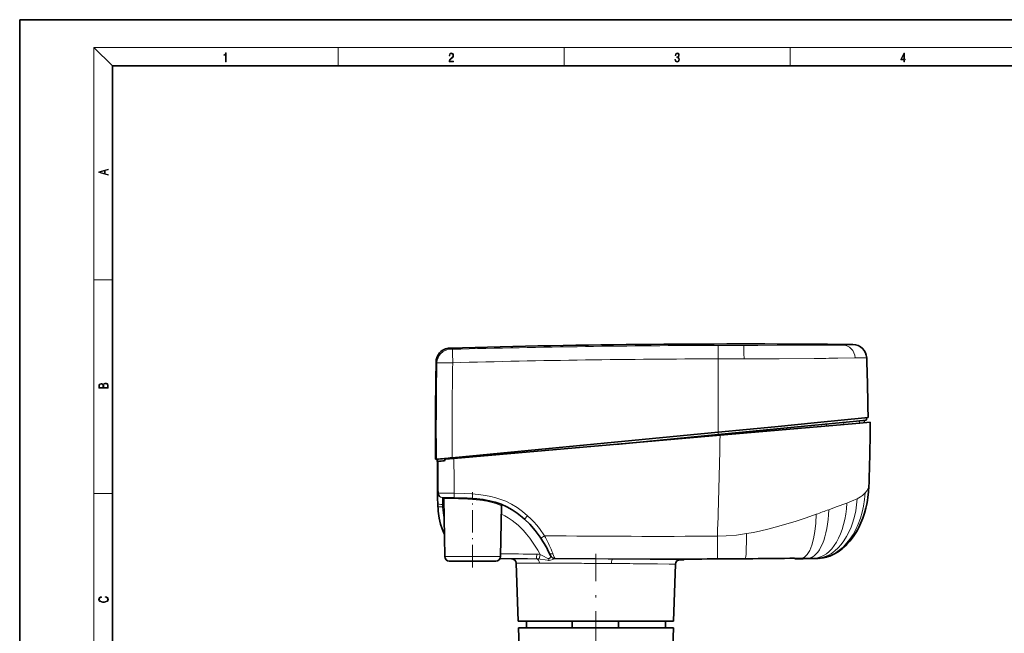
# Model space of a CAD drawing. Extents: x 0 to 420, y 0 to 297.
# Drawn here: x 0 to 212, y 164 to 297 of the extents above; entities that cross this region are included whole.
import ezdxf

# ---------------------------------------------------------------- set-up
doc = ezdxf.new("R2010")
doc.units = 0
doc.linetypes.add('DASHDOT', pattern=[18.5, 12, -3, 0.5, -3])

msp = doc.modelspace()

# ---------------------------------------------------------------- linework, layer by layer
at = {"color": 7, "lineweight": 35}
for p, q in [((210, 297), (0, 297)), ((0, 297), (0, 0)), ((420, 297), (210, 297)), ((410, 287), (20, 287)), ((20, 287), (20, 10)), ((182.29715, 209.946503), (182.251556, 210.467438)), ((182.765152, 210.538544), (182.770462, 210.540985)), ((182.770462, 210.540985), (182.775009, 210.543365)), ((182.775009, 210.543365), (182.780701, 210.547852)), ((182.780701, 210.547852), (182.793213, 211.026154)), ((183.083145, 211.073395), (183.078232, 211.070984)), ((183.087677, 211.07576), (183.082764, 211.073364)), ((183.09314, 211.080017), (183.087677, 211.07576)), ((162.957443, 209.074768), (150.733154, 207.895798)), ((183.533829, 210.055939), (183.528503, 210.055908)), ((183.533829, 210.055939), (183.538391, 210.055908)), ((183.543625, 210.055603), (183.538391, 210.055908)), ((150.733154, 207.895798), (93.350037, 202.371643)), ((93.72908, 202.212753), (151.149506, 207.236664)), ((128.673798, 205.270218), (150.729156, 207.39386)), ((90.088669, 201.604568), (90.068703, 202.061615)), ((91.674561, 201.709961), (91.815491, 202.045074)), ((91.815491, 202.045074), (91.827362, 202.046112)), ((91.827393, 202.046112), (93.72908, 202.212753)), ((91.178169, 193.756622), (91.250168, 193.753998)), ((91.250137, 193.753998), (91.178169, 193.756622)), ((91.359596, 193.753922), (91.250168, 193.753998)), ((91.50312, 193.55751), (91.72168, 181.036011)), ((103.948074, 192.040878), (103.755981, 181.036011)), ((178.64743, 183.844864), (178.630768, 183.827118)), ((114.702698, 181.027374), (114.696083, 181.035858)), ((167.023239, 180.673141), (166.454071, 180.668335)), ((172.781281, 180.669098), (172.583313, 180.65036)), ((92.721535, 180.053467), (97.709084, 180.053467)), ((97.709084, 180.053467), (102.756134, 180.053467)), ((106.154587, 180.557938), (103.643692, 180.592758)), ((107.140762, 179.592911), (107.578651, 167.053467)), ((141.554413, 179.395401), (141.123413, 167.053467)), ((143.351135, 180.36264), (142.551102, 180.360519)), ((172.031235, 180.622055), (172.025513, 180.621964)), ((107.578659, 167.053467), (124.251579, 167.053467)), ((109.351036, 167.053467), (109.351036, 165.653458)), ((119.267265, 165.653458), (119.267265, 167.053467)), ((119.269081, 165.653458), (119.269081, 167.053467)), ((124.251579, 167.053467), (141.123413, 167.053467)), ((129.26709, 167.053467), (129.26709, 165.653458)), ((139.351044, 167.053467), (139.351044, 165.653458)), ((124.251869, 165.653458), (107.627541, 165.653458)), ((107.627541, 165.653458), (107.851036, 159.253464)), ((141.074524, 165.653458), (124.251869, 165.653458)), ((141.074524, 165.653458), (140.851044, 159.253464))]:
    msp.add_line(p, q, dxfattribs=at)
at = {"color": 7, "lineweight": 13}
for p, q in [((20, 287), (16, 291)), ((16, 291), (414, 291)), ((16, 291), (16, 6)), ((68.75, 287), (68.75, 291)), ((117.5, 287), (117.5, 291)), ((166.25, 287), (166.25, 291)), ((16, 240.833328), (20, 240.833328)), ((150.72522, 223.742065), (150.71785, 226.641769)), ((177.666534, 226.730072), (177.584061, 226.728455)), ((176.545044, 223.898926), (180.188568, 223.953766)), ((180.188568, 223.953766), (180.32016, 223.954056)), ((182.7883, 223.933624), (182.792511, 223.93576)), ((182.796249, 223.937515), (182.792511, 223.935593)), ((182.798431, 223.939758), (182.796249, 223.937515)), ((182.787628, 211.025482), (182.775009, 210.543365)), ((174.092712, 209.65567), (174.109985, 209.242661)), ((177.803848, 210.019562), (177.832275, 209.566864)), ((181.209274, 210.361969), (181.251373, 209.862732)), ((181.226562, 210.3638), (181.268738, 209.864227)), ((150.724838, 207.895691), (150.729156, 207.393829)), ((151.145203, 207.436401), (151.145081, 207.235641)), ((90.241745, 202.080307), (90.26358, 201.580109)), ((93.357346, 202.373047), (93.359184, 202.180298)), ((183.267181, 196.186493), (183.26619, 196.18544)), ((183.267303, 196.147552), (183.267181, 196.186493)), ((183.267395, 196.051071), (183.267303, 196.147552)), ((183.274414, 196.148071), (183.267395, 196.051071)), ((183.2771, 196.186493), (183.274414, 196.148071)), ((183.277664, 196.18544), (183.2771, 196.186493)), ((183.278656, 196.170944), (183.277664, 196.18544)), ((16, 194.666672), (20, 194.666672)), ((90.360489, 194.741577), (90.250656, 194.741653)), ((97.757561, 193.38797), (97.701874, 193.392426)), ((91.533997, 191.788727), (91.268921, 191.788895)), ((108.963936, 189.127777), (109.620918, 189.845047)), ((91.72168, 181.036011), (97.703156, 181.036011)), ((103.755981, 181.036011), (97.703156, 181.036011)), ((112.127014, 180.525452), (112.30146, 181.472443)), ((115.478394, 180.647064), (115.55426, 180.556473)), ((156.61734, 180.626785), (150.603638, 180.590698)), ((162.143906, 180.658325), (156.61734, 180.626785)), ((170.199188, 180.68924), (168.789444, 180.687698)), ((172.019897, 180.622345), (172.065125, 180.629837)), ((106.180374, 180.557983), (106.154617, 180.557938)), ((106.245865, 180.558105), (106.180374, 180.557983)), ((107.756546, 180.56012), (106.245743, 180.558105)), ((107.140678, 179.592926), (107.226959, 179.593094)), ((107.22699, 179.593079), (107.357529, 179.593323)), ((107.357529, 179.593323), (108.778954, 179.595245)), ((111.509521, 180.561157), (107.756546, 180.56012)), ((108.778954, 179.595245), (111.420387, 179.596405)), ((111.420387, 179.596405), (112.203865, 179.596161)), ((111.573364, 180.561127), (111.509483, 180.561157)), ((112.203835, 179.596161), (115.080513, 179.592941)), ((114.271675, 180.215515), (114.160492, 180.213593)), ((124.248985, 179.558578), (127.730316, 179.535965)), ((127.730316, 179.535965), (131.666672, 179.504105)), ((127.930481, 180.500946), (127.792961, 180.501892)), ((140.164444, 179.412872), (137.665085, 179.442825)), ((138.43779, 180.407883), (141.497269, 180.373032)), ((141.423737, 179.396973), (140.164444, 179.412872)), ((141.554413, 179.395401), (141.423737, 179.396973)), ((141.497269, 180.373032), (142.551086, 180.360519)), ((172.021454, 180.622101), (172.019897, 180.622345)), ((172.025513, 180.621964), (172.021454, 180.622101))]:
    msp.add_line(p, q, dxfattribs=at)
at = {"color": 7, "linetype": 'DASHDOT', "lineweight": 13, "ltscale": 0.405251}
msp.add_line((97.738831, 178.702606), (97.738831, 194.912659), dxfattribs=at)
at = {"color": 7, "linetype": 'DASHDOT', "lineweight": 13}
msp.add_line((124.351036, 157.219177), (124.351036, 181.630707), dxfattribs=at)
at = {"color": 7, "linetype": 'DASHDOT', "lineweight": 13, "ltscale": 0.000235}
msp.add_line((166.252457, 180.675461), (166.252457, 180.666077), dxfattribs=at)
at = {"color": 7, "linetype": 'DASHDOT', "lineweight": 13, "ltscale": 0.000159}
msp.add_line((166.448135, 180.673676), (166.448135, 180.667313), dxfattribs=at)
at = {"color": 7, "linetype": 'DASHDOT', "lineweight": 13, "ltscale": 0.000526}
for p, q in [((144.252838, 180.493439), (144.252838, 180.472412)), ((144.448532, 180.493439), (144.448532, 180.472412))]:
    msp.add_line(p, q, dxfattribs=at)
at = {"color": 7, "lineweight": 13}
for points in [[(44.407661, 287.874939), (44.545349, 287.874939), (44.545349, 289.819305), (44.424351, 289.819305), (44.393055, 289.644073), (44.324211, 289.524445), (44.209469, 289.454926), (44.055088, 289.435425), (44.046741, 289.435425), (44.046741, 289.315826), (44.067604, 289.315826), (44.272053, 289.340851), (44.407661, 289.424316)], [(92.673645, 287.874939), (93.61454, 287.874939), (93.61454, 288.030701), (92.80925, 288.030701), (92.83429, 288.167023), (92.896873, 288.292175), (92.990753, 288.406219), (93.122185, 288.520294), (93.339157, 288.684387), (93.50605, 288.856873), (93.593674, 289.040436), (93.622879, 289.257416), (93.591591, 289.488281), (93.501877, 289.666321), (93.362106, 289.777588), (93.180603, 289.819305), (92.982407, 289.774811), (92.836372, 289.649628), (92.742493, 289.449341), (92.707024, 289.17395), (92.844719, 289.17395), (92.865578, 289.382599), (92.930252, 289.532806), (93.034561, 289.621796), (93.17643, 289.655182), (93.303688, 289.62738), (93.401741, 289.5495), (93.462242, 289.421539), (93.485191, 289.251862), (93.462242, 289.087738), (93.395485, 288.948639), (93.243187, 288.798431), (93.030396, 288.628754), (92.871841, 288.475769), (92.759178, 288.314453), (92.692421, 288.136414), (92.671562, 287.93335)], [(141.425735, 288.431274), (141.425735, 288.42569), (141.457031, 288.1698), (141.550919, 287.980652), (141.699036, 287.861023), (141.899307, 287.819305), (142.093338, 287.861023), (142.241455, 287.975067), (142.335342, 288.158661), (142.368713, 288.400665), (142.35202, 288.57312), (142.304047, 288.714996), (142.226852, 288.820709), (142.120453, 288.890228), (142.27066, 289.059906), (142.322815, 289.315826), (142.29361, 289.521667), (142.21225, 289.680237), (142.080811, 289.783142), (141.909744, 289.819305), (141.730331, 289.777588), (141.594727, 289.666321), (141.507111, 289.482727), (141.471634, 289.240723), (141.600983, 289.240723), (141.623932, 289.421539), (141.684433, 289.557831), (141.77832, 289.641296), (141.907654, 289.671875), (142.0224, 289.644073), (142.112106, 289.571747), (142.170532, 289.457703), (142.191391, 289.315826), (142.168442, 289.151703), (142.10376, 289.037659), (141.995285, 288.965332), (141.849243, 288.943085), (141.797089, 288.945862), (141.797089, 288.804016), (141.85968, 288.806793), (142.020309, 288.781769), (142.135056, 288.706635), (142.203903, 288.581482), (142.226852, 288.406219), (142.203903, 288.219849), (142.139236, 288.08078), (142.032837, 287.994537), (141.890976, 287.966736), (141.755371, 287.997345), (141.653137, 288.089111), (141.58847, 288.233765), (141.567596, 288.431274)], [(190.807846, 287.874939), (190.945541, 287.874939), (190.945541, 288.356171), (191.137482, 288.356171), (191.137482, 288.503601), (190.945541, 288.503601), (190.945541, 289.763672), (190.797424, 289.763672), (190.179901, 288.503601), (190.179901, 288.356171), (190.807846, 288.356171)], [(190.807846, 288.503601), (190.305069, 288.503601), (190.807846, 289.532806)], [(19.092789, 263.42276), (19.092789, 263.566711), (18.480827, 263.737793), (18.480827, 264.413727), (19.092789, 264.582703), (19.092789, 264.726654), (17.092789, 264.157104), (17.092789, 263.99231)], [(18.316711, 263.783691), (17.287504, 264.073669), (18.316711, 264.365753)], [(19.092787, 217.408386), (19.092787, 217.823547), (19.087223, 218.092667), (19.048281, 218.255386), (18.973177, 218.353439), (18.859129, 218.428558), (18.720047, 218.474442), (18.553148, 218.491135), (18.366779, 218.470276), (18.213789, 218.411865), (18.102522, 218.320068), (18.035763, 218.199066), (17.966223, 218.292953), (17.866083, 218.363876), (17.746473, 218.405609), (17.604609, 218.422287), (17.351479, 218.374313), (17.173454, 218.240784), (17.109476, 218.094757), (17.092787, 217.904907), (17.092787, 217.408386)], [(17.256905, 217.879868), (17.273594, 218.055115), (17.329226, 218.180283), (17.440493, 218.255386), (17.615736, 218.280426), (17.796541, 218.253311), (17.905025, 218.178207), (17.960659, 218.048859), (17.974567, 217.867355), (17.974567, 217.546082), (17.256905, 217.546082)], [(18.928671, 217.546082), (18.138683, 217.546082), (18.138683, 217.961243), (18.1665, 218.128128), (18.241604, 218.251221), (18.36956, 218.324234), (18.544804, 218.349274), (18.733955, 218.324234), (18.850784, 218.251221), (18.91198, 218.128128), (18.928669, 217.950806)], [(18.4391, 172.234772), (18.669977, 172.193054), (18.84244, 172.099167), (18.948141, 171.959396), (18.984303, 171.779984), (18.925888, 171.563004), (18.753426, 171.400284), (18.4697, 171.295975), (18.085833, 171.260513), (17.707529, 171.295975), (17.432148, 171.398193), (17.262466, 171.558838), (17.204052, 171.775803), (17.237432, 171.946884), (17.332008, 172.082489), (17.482216, 172.176361), (17.676931, 172.220169), (17.676931, 172.355774), (17.415457, 172.30571), (17.215179, 172.186798), (17.087223, 172.007385), (17.039936, 171.775803), (17.112259, 171.504593), (17.198488, 171.391937), (17.3181, 171.295975), (17.646334, 171.164536), (17.854956, 171.129074), (18.088614, 171.118637), (18.327835, 171.129074), (18.536459, 171.164536), (18.870256, 171.293884), (19.078878, 171.500427), (19.14842, 171.771637), (19.098351, 172.011551), (18.962049, 172.195145), (18.739519, 172.316147), (18.4391, 172.370377)]]:
    msp.add_lwpolyline(points, close=True, dxfattribs=at)
for points in [[(92.96019, 225.798737), (92.824707, 225.971771), (92.798889, 226.027542), (92.797211, 226.053314), (92.801025, 226.06279), (92.812576, 226.072723)], [(93.447762, 225.801422), (93.002998, 225.795731), (92.965904, 225.797455), (92.96109, 225.798279), (92.96019, 225.798737)], [(93.453018, 222.900482), (93.420425, 224.943634), (93.428474, 225.611389), (93.439445, 225.770111), (93.444885, 225.796173), (93.446793, 225.800232), (93.447762, 225.801422)], [(177.584061, 226.728455), (171.46611, 226.672104), (159.279175, 226.653687), (156.207733, 226.651001)], [(179.82074, 226.827194), (179.805923, 226.82193), (179.02742, 226.766724), (177.666534, 226.730072)], [(179.82869, 226.831085), (179.830475, 226.832031), (179.83075, 226.833008), (179.827957, 226.833908), (179.810394, 226.834778)], [(156.328659, 223.741394), (163.875427, 223.746613), (171.471619, 223.80928)], [(180.32016, 223.954056), (182.217468, 223.93132), (182.689697, 223.923462), (182.774521, 223.929886), (182.788239, 223.933655)], [(89.879753, 223.103516), (89.881546, 223.088074), (89.897484, 223.048157), (90.043991, 222.856018)], [(90.043991, 222.856018), (90.047989, 222.858627), (90.065887, 222.863678), (90.191467, 222.877106), (90.946625, 222.901001), (93.453018, 222.900482)], [(183.184418, 195.97261), (182.985107, 195.547485), (182.809052, 195.261658), (182.469559, 194.823761)], [(183.26619, 196.18544), (183.262634, 196.179199), (183.252014, 196.152985), (183.184418, 195.97261)], [(90.250656, 194.741653), (90.249512, 194.740082), (90.247391, 194.727203), (90.238815, 194.11235)], [(93.774048, 194.726929), (90.713387, 194.736938), (90.368469, 194.740906), (90.360489, 194.741577)], [(91.234818, 193.335358), (91.245285, 193.737732), (91.247353, 193.748993), (91.248451, 193.752228), (91.249207, 193.753464), (91.250168, 193.753998)], [(97.701874, 193.392426), (95.682495, 193.50351), (94.736946, 193.53009), (92.522362, 193.55542), (91.50312, 193.557526)], [(93.774048, 194.726929), (93.774261, 193.919159), (93.782867, 193.748856), (93.784172, 193.74324), (93.784836, 193.741669), (93.785835, 193.740784)], [(104.911797, 192.973434), (103.854843, 193.394257), (102.767441, 193.740768), (101.659615, 194.02005), (100.542274, 194.239075), (99.047676, 194.450134), (97.547974, 194.587357), (96.039177, 194.670258), (93.774048, 194.726929)], [(102.991592, 192.397354), (101.9972, 192.697266), (100.793198, 192.97934), (99.31636, 193.222198), (97.757561, 193.38797)], [(180.729828, 193.513046), (180.040512, 193.181641), (178.532257, 192.582123)], [(182.469559, 194.823761), (182.202438, 194.542404), (181.873322, 194.250549), (181.47348, 193.954239), (180.729828, 193.513046)], [(90.276108, 191.757156), (90.277901, 191.756363), (90.289734, 191.755157), (90.393539, 191.755005), (91.268921, 191.788895)], [(91.634377, 186.037933), (91.34108, 186.666809), (91.086136, 187.320709), (90.860931, 188.022751), (90.673981, 188.746796), (90.411507, 190.223587), (90.276169, 191.757156)], [(109.620918, 189.845047), (108.533859, 190.767685), (107.38134, 191.606918), (106.175865, 192.344604), (104.911797, 192.973434)], [(178.532257, 192.582123), (176.183502, 191.739853), (174.607468, 191.15831)], [(105.416245, 189.415451), (106.308334, 188.812408), (106.942558, 188.32399), (107.552872, 187.80426), (108.699303, 186.683746), (109.41201, 185.879913), (110.080498, 185.040894), (110.99247, 183.739868), (111.811546, 182.385864), (112.30162, 181.472519)], [(113.282478, 185.52742), (112.177429, 187.066528), (111.582634, 187.801071), (110.958633, 188.510086), (110.304855, 189.19194), (109.620918, 189.845047)], [(171.901962, 190.168182), (169.756775, 189.421127), (167.577682, 188.697586), (164.874329, 187.866837), (163.022659, 187.34787)], [(163.022507, 187.347824), (161.489777, 186.951691), (159.949234, 186.5896), (158.401367, 186.266891), (156.846863, 185.988998)], [(113.282478, 185.52742), (112.613449, 185.090851), (112.47139, 185.004486), (112.466522, 185.002274), (112.464211, 185.001999)], [(156.846863, 185.988998), (154.666992, 185.685089), (152.473846, 185.494781), (150.586807, 185.434998)], [(150.586807, 185.435013), (150.603333, 182.0159), (150.60408, 180.598557), (150.603638, 180.590698)], [(112.301712, 181.472336), (112.592659, 181.342728), (113.160553, 181.039368)], [(113.160553, 181.039368), (113.707603, 180.730408), (113.983582, 180.622833)], [(114.646172, 181.10553), (114.562729, 180.906448), (114.404831, 180.697723), (114.342552, 180.65239)], [(115.478394, 180.647064), (115.474762, 180.653397), (115.370979, 180.906998), (115.095993, 181.5979)], [(172.184158, 180.654388), (172.183411, 180.655151), (172.180893, 180.656647), (172.163193, 180.661118), (171.975662, 180.673767)], [(172.065125, 180.629837), (172.157135, 180.642639), (172.177444, 180.647827), (172.183044, 180.65062), (172.184479, 180.652283), (172.184158, 180.654388)], [(114.160492, 180.213593), (113.903267, 180.228485), (113.3769, 180.30838), (112.345184, 180.495789), (112.127014, 180.525452)], [(115.554451, 180.556061), (115.420433, 180.52887), (115.050827, 180.392426), (114.551682, 180.248627), (114.271675, 180.215515)]]:
    msp.add_lwpolyline(points, dxfattribs=at)
at = {"color": 7, "lineweight": 35}
for points in [[(183.07785, 211.070953), (182.43457, 210.985672), (172.217972, 209.972214), (162.957443, 209.074768)], [(180.571381, 210.292511), (182.615433, 210.510498), (182.765152, 210.538544)], [(150.729156, 207.393829), (175.34874, 209.776123), (180.571381, 210.292511)], [(151.149506, 207.236664), (181.350098, 209.873108), (183.528519, 210.055908)], [(89.94223, 202.051453), (89.786743, 202.064148), (89.77327, 202.069), (89.769409, 202.071701), (89.767471, 202.074585), (89.76722, 202.076111)], [(90.088669, 201.604568), (90.088966, 201.603073), (90.091003, 201.600204), (90.09494, 201.597534), (90.108505, 201.592712), (90.26358, 201.580109)], [(93.785835, 193.740784), (96.581688, 193.659653), (98.643837, 193.505051), (99.99588, 193.332916), (101.328331, 193.088837), (102.642044, 192.757965), (103.9133, 192.32959), (105.123421, 191.796036), (106.281181, 191.154877), (107.393654, 190.4104), (108.456291, 189.574326), (108.963936, 189.127762)], [(91.636536, 185.915131), (91.145874, 187.016602), (90.820938, 187.998566), (90.509232, 189.341751), (90.306953, 190.828033), (90.221352, 192.430573)], [(108.963936, 189.127762), (110.084076, 188.02298), (111.261711, 186.658417), (112.336731, 185.192017), (112.464241, 185.001923)], [(172.781281, 180.669098), (173.773773, 180.827042), (174.835907, 181.145264), (175.726151, 181.538803), (176.607635, 182.050781), (177.47934, 182.688599), (178.327789, 183.451752), (179.13121, 184.32608), (179.890839, 185.317978), (180.711487, 186.622696), (181.07869, 187.308807)], [(173.132721, 180.720505), (174.113144, 180.932678), (175.175949, 181.314209), (176.104568, 181.785172), (177.070358, 182.423508), (177.923752, 183.128632), (178.334274, 183.520706)], [(114.696083, 181.035858), (114.513641, 181.358017), (114.21756, 181.9599)], [(166.246521, 180.668335), (166.839828, 180.673218), (167.242325, 180.669144), (167.251389, 180.667999), (167.252441, 180.667358)], [(167.252441, 180.667358), (167.296173, 180.589584), (167.318039, 180.56749), (167.339905, 180.55658), (167.350845, 180.555328)], [(143.252853, 180.474655), (143.254929, 180.475647), (143.274475, 180.477631), (144.246918, 180.491699)], [(143.351135, 180.36264), (143.318451, 180.375031), (143.296616, 180.397156), (143.252853, 180.474655)], [(143.448547, 180.474655), (143.405334, 180.397278), (143.383667, 180.375137), (143.351135, 180.36264)], [(144.454453, 180.491699), (143.861145, 180.487061), (143.458664, 180.476593), (143.449585, 180.475296), (143.448547, 180.474655)]]:
    msp.add_lwpolyline(points, dxfattribs=at)
for centre, radius, start, end in [((92.906891, 223.048889), 3.027519, 116.023003, 178.966092), ((92.919121, 223.02005), 3.058868, 91.516564, 115.991884), ((156.371078, -2077.261963), 2304.215947, 89.417155, 91.579989), ((179.797821, 223.831573), 3.002695, 2.067244, 89.760338), ((-323.146759, 205.934494), 506.265532, 0.582348, 2.038147), ((871.805298, 208.404892), 782.063718, 178.923075, 180.463669), ((-190.180786, 210.234009), 373.724359, 357.843443, 359.972637), ((50.199371, 640.606018), 440.352693, 275.178135, 275.62349), ((669.227844, 201.887039), 579.085335, 180.029693, 180.93569), ((78.594742, 334.922241), 133.852251, 275.001246, 275.607392), ((91.303322, 193.55397), 0.199997, 0.99908, 89.97234), ((91.481461, -14.728241), 208.482045, 89.366694, 90.033491), ((104.148109, 192.037018), 0.199961, 90.403113, 178.998686), ((88.504135, 169.180695), 28.713095, 26.4267, 33.437396), ((169.048584, 192.803375), 13.129811, 315.009315, 316.914009), ((92.721535, 181.053467), 1, 181.000003, 269.999997), ((102.756134, 181.053467), 1, 269.999997, 359), ((116.877373, 182.732224), 2.763232, 218.094801, 221.936796), ((136.74704, 2484.522461), 2304.042969, 270.186503, 270.733601), ((136.95459, 2484.522461), 2304.042969, 270.186503, 270.733601), ((171.906113, 188.460129), 7.839084, 270.914601, 275.366689), ((106.141281, 179.558014), 1.000005, 2.000282, 89.235841), ((142.553848, 179.360519), 0.999999, 90.155184, 177.999962), ((136.850815, 2484.565186), 2304.211714, 270.758429, 270.874692)]:
    msp.add_arc(centre, radius, start, end, dxfattribs=at)
at = {"color": 7, "lineweight": 13}
for centre, radius, start, end in [((93.044312, 222.799011), 3.00089, 91.606374, 178.911806), ((92.83741, 226.015137), 0.062761, 89.315836, 113.327544), ((156.642929, -2129.150635), 2355.799966, 90.144106, 91.537164), ((159.410706, -3337.594727), 3564.247128, 90.051488, 90.139741), ((179.79007, 223.827301), 3.000048, 2.031604, 89.414129), ((179.798035, 223.831207), 3.000026, 2.031298, 89.414669), ((156.577393, -2123.784424), 2347.533817, 90.142835, 91.540852), ((-947.17572, 215.269806), 1097.933598, 359.615184, 0.44213), ((153.276947, -1006.562866), 1230.307766, 89.85788, 90.118834), ((162.36734, 879.413086), 655.66713, 270.795605, 271.239021), ((-318.882172, 206.205505), 501.983624, 0.555346, 2.023887), ((-316.17337, 206.197159), 499.284905, 0.559856, 2.036235), ((891.534363, 208.533661), 801.618371, 178.976255, 180.463328), ((899.401611, 208.59317), 806.075583, 178.98299, 180.442236), ((-185.526459, 210.068802), 369.055001, 357.844263, 359.997999), ((-184.081757, 210.044495), 367.620152, 357.839636, 0.001779), ((-944.372498, 224.604492), 1095.659696, 357.951258, 359.091739), ((711.94397, 202.161285), 618.214781, 179.995224, 180.689024), ((678.049133, 201.849915), 587.731667, 180.025772, 180.692986), ((221.674805, 194.474442), 131.436641, 180.157841, 180.864943), ((91.250549, 194.753967), 0.99997, 180.70528, 265.849114), ((91.360321, 194.753815), 0.999901, 180.70151, 269.958169), ((90.34507, 192.400925), 0.127729, 135.8042, 166.523851), ((111.249268, 192.783249), 20.99819, 180.799277, 182.800919), ((141.812958, 193.383102), 50.578353, 180.05409, 181.277213), ((100.021622, 192.431076), 8.776231, 181.144953, 184.196245), ((107.783859, 192.492493), 16.528983, 182.439506, 191.346469), ((98.393402, 178.628723), 14.516006, 67.503005, 71.53268), ((98.492752, 178.369308), 13.036357, 57.921363, 65.415529), ((96.190491, 400.951172), 223.968405, 289.757863, 290.494882), ((137.724426, 2522.830078), 2337.43056, 269.40086, 270.315286), ((77.824936, 166.819138), 40.090902, 22.552923, 27.817248), ((136.77359, 2484.097412), 2303.674112, 269.176782, 269.373218), ((136.767807, 2484.085938), 2302.680236, 269.178831, 269.373218), ((161.413315, 180.723434), 49.840897, 179.057193, 180.186596), ((111.529877, 177.340515), 4.203344, 79.422635, 89.337761), ((114.146927, 180.976105), 0.378249, 266.282749, 301.145715), ((115.487404, 181.646652), 0.999636, 218.279831, 269.483321), ((115.563721, 181.556046), 1.000031, 220.840332, 269.469305), ((115.563354, 181.556213), 0.999768, 222.128861, 269.478854), ((67.464912, 162.3853), 51.35993, 21.967312, 22.688253), ((136.808411, 2528.373779), 2347.823595, 269.479462, 270.336658), ((176.632919, -2307.481934), 2488.182336, 90.180613, 90.333644), ((170.27832, 49.425201), 131.263944, 89.457453, 90.034543), ((171.345978, 160.714432), 19.969369, 88.193008, 89.497055), ((171.89772, 188.49559), 7.874497, 270.900339, 280.92998), ((171.943573, 188.387939), 7.759075, 270.897846, 279.044582), ((171.892441, 188.583771), 7.963485, 275.38136, 282.39983), ((106.229736, 179.561172), 0.997394, 1.832949, 89.073289), ((111.531509, 175.602966), 4.958354, 83.102106, 89.516043), ((114.14312, 181.190796), 0.589913, 254.310281, 267.943714), ((115.42804, 180.88504), 1.336437, 192.377309, 210.103808), ((111.063522, -2113.473145), 2293.069591, 89.789885, 89.899633), ((110.313591, -2381.230225), 2561.791597, 89.749731, 89.882783), ((111.023865, -2123.903809), 2303.500422, 89.671047, 89.789844), ((110.307053, -2389.656006), 2570.217485, 89.610197, 89.750407), ((110.304535, -2397.59668), 2578.157869, 89.48069, 89.608284), ((110.554726, -2180.418213), 2360.016713, 89.341811, 89.487445), ((110.241768, -2413.556396), 2594.117591, 89.377226, 89.4825)]:
    msp.add_arc(centre, radius, start, end, dxfattribs=at)
for centre, major_axis, ratio, start_param, end_param in [((156.208145, 223.651733), (0.003098, -3), 0.040223, 1.6006421487, 3.1192427317), ((177.638824, 223.730515), (0.05957, -2.999405), 0.896524, 1.6275783672, 3.1091734376), ((167.466354, -988.252563), (-12.379799, -1215.086914), 0.005887, 3.1445471172, 3.1450995729), ((167.466354, -988.252563), (12.379799, 1215.086914), 0.005887, 0.002402008, 0.0029544637), ((172.045486, 196.875702), (-0.260452, -16.253517), 0.691794, 0.4687862778, 1.537100707), ((172.038513, 196.875702), (-0.26062, -16.253517), 0.691786, 0.540870645, 1.5370757917), ((172.090561, 196.682312), (-0.276268, -16.052246), 0.692026, 0.621531259, 1.538482745), ((172.06163, 194.452194), (-0.323891, -13.777977), 0.631288, 0.0273440276, 1.5174267137), ((172.256073, 195.66626), (-0.353401, -15.01091), 0.681896, 0.0274848238, 1.5307015219), ((91.252945, 192.506561), (0.999901, 0.014023), 0.250761, 3.1504057442, 4.7030588134), ((171.554703, 193.453125), (-0.17955, -12.770714), 0.548226, 0.0208595581, 1.5102500448), ((168.709854, 190.651306), (0.038818, -9.964584), 0.320548, 0.0127997261, 1.5210438136), ((170.144424, 191.785507), (-0.007576, -11.097298), 0.402849, 0.0139627232, 1.514523471), ((172.13858, 196.682312), (-0.275536, -16.052254), 0.692303, 0.0826369048, 0.9591594294), ((156.57074, 186.155197), (0.041954, -5.529236), 0.04973, 0.0168956076, 1.5403573738), ((115.111435, 182.408203), (0.893883, 0.448303), 0.77455, 3.1331412129, 4.3257629971), ((111.498459, 179.561264), (-0.000465, -1), 0.705799, 1.6060295945, 3.1266233922), ((127.926575, 179.501068), (-0.006851, -0.999969), 0.196601, 3.1565240329, 4.6788280087)]:
    msp.add_ellipse(centre, major_axis=major_axis, ratio=ratio, start_param=start_param, end_param=end_param, dxfattribs=at)
at = {"color": 7, "lineweight": 35}
msp.add_ellipse((172.02739, 196.791443), major_axis=(-0.3573, -16.284378), ratio=0.691609, start_param=0.9644778332, end_param=1.5478609458, dxfattribs=at)

doc.saveas('drawing.dxf')
